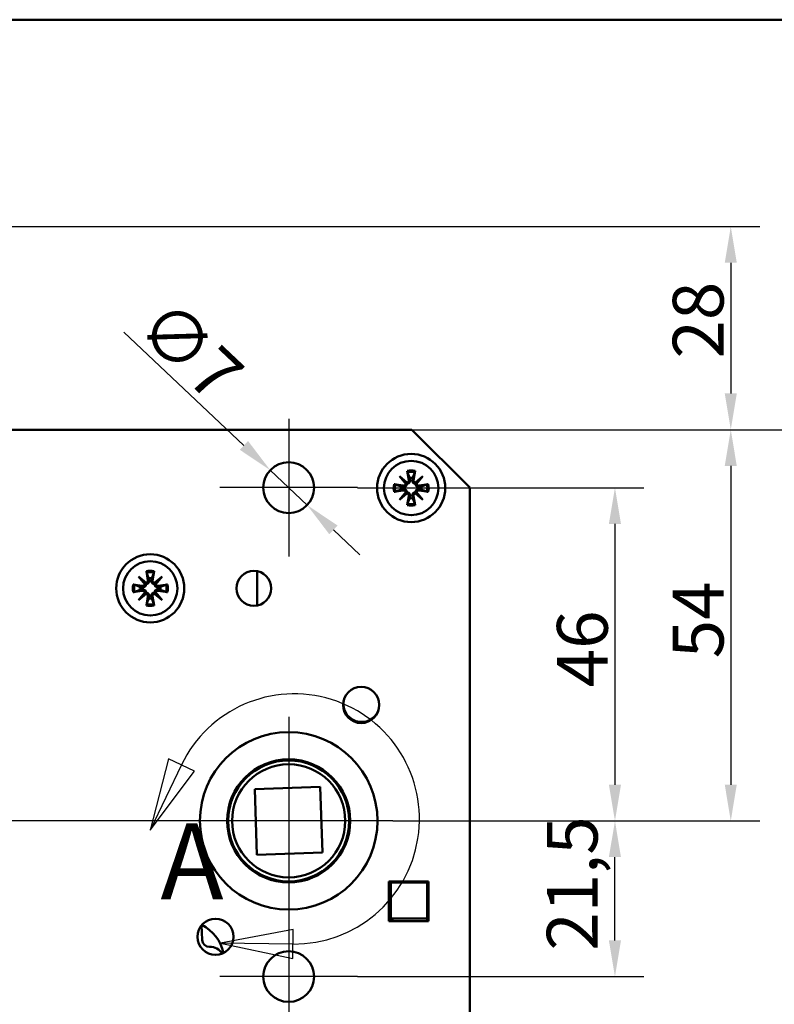
# Model space of a CAD drawing. Units: millimetres. Extents: x 12 to 400, y 20 to 574.
# Drawn here: x 126 to 230, y 438 to 574 of the extents above; entities that cross this region are included whole.
import ezdxf

# ---------------------------------------------------------------- set-up
doc = ezdxf.new("R2010")
doc.units = ezdxf.units.MM
doc.header["$LTSCALE"] = 2
for name, color, linetype, lineweight, true_color in [('Bemaßungen(SuP)', 7, 'Continuous', 25, 0x0000a0), ('Mittelpunktmarkierung(SuP)', 1, 'Continuous', 25, 0xff0000), ('Sichtbare tangentiale Kanten(SuP)', 7, 'Continuous', 50, 0xc0c0c0)]:
    doc.layers.add(name, color=color, linetype=linetype, lineweight=lineweight, true_color=true_color)
for name, color, linetype, lineweight in [('Detailkreislinien(SuP)', 7, 'Continuous', 25), ('Rahmen_0', 7, 'Continuous', 50), ('Sichtbare Kanten(SuP)', 7, 'Continuous', 50)]:
    doc.layers.add(name, color=color, linetype=linetype, lineweight=lineweight)
doc.styles.add('ISOCP', font='isocpeur.ttf')
doc.styles.add('ISOCPGroßer Text', font='isocpeur.ttf')
doc.dimstyles.new('SuP-DIN', dxfattribs={"dimscale": 2, "dimtxt": 3.5, "dimasz": 2.5, "dimexe": 2, "dimexo": 0, "dimgap": 0.5, "dimtad": 1, "dimrnd": 1e-08, "dimtxsty": 'ISOCP', "dimcen": 0.09, "dimdle": 12, "dimclrd": 256, "dimclre": 256, "dimclrt": 256, "dimazin": 2, "dimtfac": 0.571429, "dimtdec": 3, "dimtmove": 0, "dimatfit": 3, "dimfxl": 1, "dimtolj": 1, "dimlwd": 25, "dimlwe": 25, "dimarcsym": 0})

# ---------------------------------------------------------------- blocks, each defined once
blk = doc.blocks.new('Ränder Standardrahmen')
at = {"layer": 'Rahmen_0', "flags": 128}
blk.add_lwpolyline([(10, 10), (10, 287), (200, 287), (200, 10), (10, 10)], dxfattribs=at)
blk = doc.blocks.new('2DDetail0')
at = {"layer": 'Detailkreislinien(SuP)', "linetype": 'Continuous'}
for p, q in [((73.203, 235.994), (71.948, 231.052)), ((75.008, 235.131), (73.203, 235.994)), ((74.106, 235.563), (71.948, 231.052)), ((71.948, 231.052), (75.008, 235.131)), ((81.807, 224.203), (76.796, 223.26)), ((81.785, 222.203), (81.807, 224.203)), ((81.796, 223.203), (76.796, 223.26)), ((76.796, 223.26), (81.785, 222.203))]:
    blk.add_line(p, q, dxfattribs=at)
at = {"layer": 'Detailkreislinien(SuP)', "linetype": 'Continuous', "flags": 128}
for points in [[(73.203, 235.994), (71.948, 231.052), (75.008, 235.131), (73.203, 235.994)], [(81.807, 224.203), (76.796, 223.26), (81.785, 222.203), (81.807, 224.203)]]:
    blk.add_lwpolyline(points, dxfattribs=at)
at = {"layer": 'Detailkreislinien(SuP)'}
blk.add_arc((81.894, 231.836), 8.634, 269.3502, 154.43138, dxfattribs=at)
for points in [[(73.203, 235.994), (71.948, 231.052), (75.008, 235.131), (73.203, 235.994)], [(81.807, 224.203), (76.796, 223.26), (81.785, 222.203), (81.807, 224.203)]]:
    blk.add_solid(points, dxfattribs=at)
at = {"layer": 'Detailkreislinien(SuP)', "insert": (72.655, 224.65), "char_height": 5.25, "attachment_point": 7, "style": 'ISOCPGroßer Text'}
blk.add_mtext('A', dxfattribs=at)
blk = doc.blocks.new('*D7')
at = {"layer": 'Bemaßungen(SuP)', "color": 174, "linetype": 'Continuous', "lineweight": 25, "true_color": 0x0000a0, "transparency": 16777216}
for p, q in [((148.66, 463.4), (62.15, 463.4)), ((66.15, 458.4), (66.15, 393.3)), ((148.39, 388.3), (62.15, 388.3))]:
    blk.add_line(p, q, dxfattribs=at)
at = {"layer": 'Bemaßungen(SuP)', "color": 174, "linetype": 'Continuous', "true_color": 0x0000a0, "transparency": 16777216}
for points in [[(65.31, 458.4), (66.98, 458.4), (66.15, 463.4)], [(65.31, 393.3), (66.98, 393.3), (66.15, 388.3)]]:
    blk.add_solid(points, dxfattribs=at)
at = {"layer": 'Defpoints', "color": 0, "linetype": 'Continuous', "transparency": 16777216}
for p in [(148.66, 463.4), (66.15, 388.3), (148.39, 388.3)]:
    blk.add_point(p, dxfattribs=at)
at = {"layer": 'Bemaßungen(SuP)', "color": 174, "linetype": 'Continuous', "lineweight": 25, "true_color": 0x0000a0, "transparency": 16777216, "insert": (58.15, 421.65), "char_height": 7, "attachment_point": 1, "rotation": 90, "style": 'ISOCP'}
blk.add_mtext('\\A1;75', dxfattribs=at)
blk = doc.blocks.new('*D10')
at = {"layer": 'Bemaßungen(SuP)', "color": 174, "linetype": 'Continuous', "lineweight": 25, "true_color": 0x0000a0, "transparency": 16777216}
for p, q in [((101.07, 545.45), (228.01, 545.45)), ((224.01, 540.45), (224.01, 522.4)), ((180.01, 517.4), (228.01, 517.4))]:
    blk.add_line(p, q, dxfattribs=at)
at = {"layer": 'Bemaßungen(SuP)', "color": 174, "linetype": 'Continuous', "true_color": 0x0000a0, "transparency": 16777216}
for points in [[(223.18, 540.45), (224.84, 540.45), (224.01, 545.45)], [(223.18, 522.4), (224.84, 522.4), (224.01, 517.4)]]:
    blk.add_solid(points, dxfattribs=at)
at = {"layer": 'Defpoints', "color": 0, "linetype": 'Continuous', "transparency": 16777216}
for p in [(101.07, 545.45), (180.01, 517.4), (224.01, 517.4)]:
    blk.add_point(p, dxfattribs=at)
at = {"layer": 'Bemaßungen(SuP)', "color": 174, "linetype": 'Continuous', "lineweight": 25, "true_color": 0x0000a0, "transparency": 16777216, "insert": (216.01, 527.23), "char_height": 7, "attachment_point": 1, "rotation": 90, "style": 'ISOCP'}
blk.add_mtext('\\A1;28', dxfattribs=at)
blk = doc.blocks.new('*D11')
at = {"layer": 'Bemaßungen(SuP)', "color": 174, "linetype": 'Continuous', "lineweight": 25, "true_color": 0x0000a0, "transparency": 16777216}
for p, q in [((172.51, 509.4), (212.03, 509.4)), ((208.03, 504.4), (208.03, 468.4)), ((177.36, 463.4), (212.03, 463.4))]:
    blk.add_line(p, q, dxfattribs=at)
at = {"layer": 'Bemaßungen(SuP)', "color": 174, "linetype": 'Continuous', "true_color": 0x0000a0, "transparency": 16777216}
for points in [[(207.19, 504.4), (208.86, 504.4), (208.03, 509.4)], [(207.19, 468.4), (208.86, 468.4), (208.03, 463.4)]]:
    blk.add_solid(points, dxfattribs=at)
at = {"layer": 'Defpoints', "color": 0, "linetype": 'Continuous', "transparency": 16777216}
for p in [(172.51, 509.4), (177.36, 463.4), (208.03, 463.4)]:
    blk.add_point(p, dxfattribs=at)
at = {"layer": 'Bemaßungen(SuP)', "color": 174, "linetype": 'Continuous', "lineweight": 25, "true_color": 0x0000a0, "transparency": 16777216, "insert": (200.03, 481.85), "char_height": 7, "attachment_point": 1, "rotation": 90, "style": 'ISOCP'}
blk.add_mtext('\\A1;46', dxfattribs=at)
blk = doc.blocks.new('*D12')
at = {"layer": 'Bemaßungen(SuP)', "color": 174, "linetype": 'Continuous', "lineweight": 25, "true_color": 0x0000a0, "transparency": 16777216}
for p, q in [((177.36, 463.4), (212.03, 463.4)), ((208.03, 446.9), (208.03, 458.4)), ((172.51, 441.9), (212.03, 441.9))]:
    blk.add_line(p, q, dxfattribs=at)
at = {"layer": 'Bemaßungen(SuP)', "color": 174, "linetype": 'Continuous', "true_color": 0x0000a0, "transparency": 16777216}
for points in [[(207.19, 458.4), (208.86, 458.4), (208.03, 463.4)], [(207.19, 446.9), (208.86, 446.9), (208.03, 441.9)]]:
    blk.add_solid(points, dxfattribs=at)
at = {"layer": 'Defpoints', "color": 0, "linetype": 'Continuous', "transparency": 16777216}
for p in [(177.36, 463.4), (208.03, 463.4), (172.51, 441.9)]:
    blk.add_point(p, dxfattribs=at)
at = {"layer": 'Bemaßungen(SuP)', "color": 174, "linetype": 'Continuous', "lineweight": 25, "true_color": 0x0000a0, "transparency": 16777216, "insert": (198.63, 445.48), "char_height": 7, "attachment_point": 1, "rotation": 90, "style": 'ISOCP'}
blk.add_mtext('\\A1;21,5', dxfattribs=at)
blk = doc.blocks.new('*D13')
at = {"layer": 'Bemaßungen(SuP)', "color": 174, "linetype": 'Continuous', "lineweight": 25, "true_color": 0x0000a0, "transparency": 16777216}
for p, q in [((180.01, 517.4), (228.01, 517.4)), ((224.01, 512.4), (224.01, 468.4)), ((177.36, 463.4), (228.01, 463.4))]:
    blk.add_line(p, q, dxfattribs=at)
at = {"layer": 'Bemaßungen(SuP)', "color": 174, "linetype": 'Continuous', "true_color": 0x0000a0, "transparency": 16777216}
for points in [[(223.18, 512.4), (224.84, 512.4), (224.01, 517.4)], [(223.18, 468.4), (224.84, 468.4), (224.01, 463.4)]]:
    blk.add_solid(points, dxfattribs=at)
at = {"layer": 'Defpoints', "color": 0, "linetype": 'Continuous', "transparency": 16777216}
for p in [(180.01, 517.4), (177.36, 463.4), (224.01, 463.4)]:
    blk.add_point(p, dxfattribs=at)
at = {"layer": 'Bemaßungen(SuP)', "color": 174, "linetype": 'Continuous', "lineweight": 25, "true_color": 0x0000a0, "transparency": 16777216, "insert": (216.01, 485.85), "char_height": 7, "attachment_point": 1, "rotation": 90, "style": 'ISOCP'}
blk.add_mtext('\\A1;54', dxfattribs=at)
blk = doc.blocks.new('*D14')
at = {"layer": 'Bemaßungen(SuP)', "color": 174, "linetype": 'Continuous', "lineweight": 25, "true_color": 0x0000a0, "transparency": 16777216}
for p, q in [((180.01, 517.4), (248.01, 517.4)), ((244.01, 512.4), (244.01, 368.2)), ((180.01, 363.2), (248.01, 363.2))]:
    blk.add_line(p, q, dxfattribs=at)
at = {"layer": 'Bemaßungen(SuP)', "color": 174, "linetype": 'Continuous', "true_color": 0x0000a0, "transparency": 16777216}
for points in [[(243.18, 512.4), (244.84, 512.4), (244.01, 517.4)], [(243.18, 368.2), (244.84, 368.2), (244.01, 363.2)]]:
    blk.add_solid(points, dxfattribs=at)
at = {"layer": 'Defpoints', "color": 0, "linetype": 'Continuous', "transparency": 16777216}
for p in [(180.01, 517.4), (180.01, 363.2), (244.01, 363.2)]:
    blk.add_point(p, dxfattribs=at)
at = {"layer": 'Bemaßungen(SuP)', "color": 174, "linetype": 'Continuous', "lineweight": 25, "true_color": 0x0000a0, "transparency": 16777216, "insert": (236.01, 434), "char_height": 7, "attachment_point": 1, "rotation": 90, "style": 'ISOCP'}
blk.add_mtext('\\A1;154', dxfattribs=at)
blk = doc.blocks.new('*D15')
at = {"layer": 'Bemaßungen(SuP)', "color": 174, "linetype": 'Continuous', "lineweight": 25, "true_color": 0x0000a0, "transparency": 16777216}
for p, q in [((156.83, 515.24), (140.28, 530.88)), ((165.55, 507), (160.47, 511.81)), ((169.19, 503.57), (172.82, 500.13))]:
    blk.add_line(p, q, dxfattribs=at)
at = {"layer": 'Bemaßungen(SuP)', "color": 174, "linetype": 'Continuous', "true_color": 0x0000a0, "transparency": 16777216}
for points in [[(157.4, 515.85), (156.26, 514.63), (160.47, 511.81)], [(169.76, 504.17), (168.62, 502.96), (165.55, 507)]]:
    blk.add_solid(points, dxfattribs=at)
at = {"layer": 'Defpoints', "color": 0, "linetype": 'Continuous', "transparency": 16777216}
for p in [(160.47, 511.81), (165.55, 507)]:
    blk.add_point(p, dxfattribs=at)
at = {"layer": 'Bemaßungen(SuP)', "color": 174, "linetype": 'Continuous', "lineweight": 25, "true_color": 0x0000a0, "transparency": 16777216, "insert": (146.5, 536), "char_height": 7, "attachment_point": 1, "rotation": 316.6271, "style": 'ISOCP'}
blk.add_mtext('\\A1;∅7', dxfattribs=at)

msp = doc.modelspace()

# ---------------------------------------------------------------- linework, layer by layer
at = {"layer": 'Mittelpunktmarkierung(SuP)', "linetype": 'Continuous'}
for p, q in [((163.01, 518.903), (163.01, 499.903)), ((172.51, 509.403), (153.51, 509.403)), ((163.01, 477.753), (163.01, 449.053)), ((177.36, 463.403), (148.66, 463.403)), ((163.01, 451.403), (163.01, 432.403)), ((172.51, 441.903), (153.51, 441.903))]:
    msp.add_line(p, q, dxfattribs=at)
at = {"layer": 'Sichtbare Kanten(SuP)'}
for p, q in [((180.01, 517.403), (101.21, 517.403)), ((188.01, 509.403), (180.01, 517.403)), ((179.374, 511.72), (179.586, 510.456)), ((180.446, 511.72), (180.234, 510.456)), ((177.543, 509.889), (178.807, 509.677)), ((178.284, 510.979), (179.323, 510.104)), ((178.284, 510.979), (179.142, 510.121)), ((179.159, 509.94), (178.284, 510.979)), ((179.142, 510.121), (179.34, 509.923)), ((180.678, 510.121), (180.48, 509.923)), ((180.497, 510.104), (181.536, 510.979)), ((181.536, 510.979), (180.662, 509.94)), ((181.536, 510.979), (180.678, 510.121)), ((182.278, 509.889), (181.014, 509.677)), ((177.543, 508.817), (178.807, 509.029)), ((178.284, 507.726), (179.159, 508.766)), ((179.323, 508.601), (178.284, 507.726)), ((178.284, 507.726), (179.142, 508.584)), ((179.142, 508.584), (179.34, 508.783)), ((180.678, 508.584), (180.48, 508.783)), ((181.536, 507.726), (180.497, 508.601)), ((180.662, 508.766), (181.536, 507.726)), ((181.536, 507.726), (180.678, 508.584)), ((182.278, 508.817), (181.014, 509.029)), ((188.01, 371.203), (188.01, 509.403)), ((179.374, 506.985), (179.586, 508.249)), ((180.446, 506.985), (180.234, 508.249)), ((143.374, 497.87), (143.586, 496.606)), ((144.446, 497.87), (144.234, 496.606)), ((158.673, 497.858), (158.673, 493.148)), ((142.284, 497.129), (143.323, 496.254)), ((142.284, 497.129), (143.142, 496.271)), ((143.159, 496.09), (142.284, 497.129)), ((143.142, 496.271), (143.34, 496.073)), ((144.678, 496.271), (144.48, 496.073)), ((144.497, 496.254), (145.536, 497.129)), ((145.536, 497.129), (144.662, 496.09)), ((145.536, 497.129), (144.678, 496.271)), ((141.543, 496.039), (142.807, 495.827)), ((141.543, 494.967), (142.807, 495.179)), ((142.284, 493.876), (143.159, 494.916)), ((143.323, 494.751), (142.284, 493.876)), ((143.142, 494.734), (143.34, 494.933)), ((144.678, 494.734), (144.48, 494.933)), ((145.536, 493.876), (144.497, 494.751)), ((144.662, 494.916), (145.536, 493.876)), ((146.278, 496.039), (145.014, 495.827)), ((146.278, 494.967), (145.014, 495.179)), ((142.284, 493.876), (143.142, 494.734)), ((143.374, 493.135), (143.586, 494.399)), ((144.446, 493.135), (144.234, 494.399)), ((145.536, 493.876), (144.678, 494.734)), ((158.321, 467.766), (167.366, 468.082)), ((158.637, 458.722), (158.321, 467.766)), ((167.366, 468.082), (167.682, 459.038)), ((167.682, 459.038), (158.637, 458.722)), ((176.81, 449.553), (176.81, 455.053)), ((176.81, 455.053), (182.31, 455.053)), ((177.115, 454.914), (176.81, 454.914)), ((182.115, 454.914), (177.115, 454.914)), ((177.115, 454.914), (177.115, 449.914)), ((182.115, 449.914), (182.115, 454.914)), ((182.31, 455.053), (182.31, 449.553)), ((177.115, 449.914), (182.115, 449.914)), ((182.115, 449.553), (182.115, 449.914)), ((150.984, 448.997), (151.061, 446.965)), ((182.31, 449.553), (176.81, 449.553))]:
    msp.add_line(p, q, dxfattribs=at)
for centre, radius in [((179.91, 509.353), 4.7), ((163.01, 509.403), 3.5), ((179.91, 509.353), 3.75), ((143.91, 495.503), 4.7), ((143.91, 495.503), 3.75), ((158.21, 495.503), 2.4), ((173.01, 479.403), 2.5), ((163.01, 463.403), 12.25), ((163.01, 463.403), 8.5), ((163.01, 463.403), 8.35), ((163.01, 463.403), 7.806), ((152.91, 447.403), 2.5), ((163.01, 441.903), 3.5)]:
    msp.add_circle(centre, radius, dxfattribs=at)
for centre, radius, start, end in [((178.857, 509.976), 0.304, 260.46394, 353.09744), ((179.287, 510.406), 0.304, 276.90256, 9.53606), ((179.91, 509.353), 1.427, 81.13466, 98.86534), ((180.534, 510.406), 0.304, 170.46394, 263.09744), ((180.963, 509.976), 0.304, 186.90256, 279.53606), ((179.91, 509.353), 1.427, 171.13466, 188.86534), ((178.857, 508.729), 0.304, 6.90256, 99.53606), ((179.287, 508.3), 0.304, 350.46394, 83.09744), ((180.534, 508.3), 0.304, 96.90256, 189.53606), ((180.963, 508.729), 0.304, 80.46394, 173.09744), ((179.91, 509.353), 1.427, 351.13466, 8.86534), ((179.91, 509.353), 1.427, 261.13466, 278.86534), ((143.287, 496.556), 0.304, 276.90256, 9.53606), ((143.91, 495.503), 1.427, 81.13466, 98.86534), ((144.534, 496.556), 0.304, 170.46394, 263.09744), ((143.91, 495.503), 1.427, 171.13466, 188.86534), ((142.857, 496.126), 0.304, 260.46394, 353.09744), ((142.857, 494.879), 0.304, 6.90256, 99.53606), ((143.287, 494.45), 0.304, 350.46394, 83.09744), ((144.534, 494.45), 0.304, 96.90256, 189.53606), ((144.963, 496.126), 0.304, 186.90256, 279.53606), ((144.963, 494.879), 0.304, 80.46394, 173.09744), ((143.91, 495.503), 1.427, 351.13466, 8.86534), ((143.91, 495.503), 1.427, 261.13466, 278.86534), ((173.06, 479.553), 2.5, 163.3772, 339.7529), ((178.015, 450.884), 1.4, 210.60312, 252.01736), ((152.96, 447.253), 2.5, 136.34911, 141.92871), ((148.278, 443.825), 5.9, 13.11916, 62.23666), ((152.061, 447.003), 1, 182.17276, 272.17276), ((152.174, 444.005), 2, 32.79374, 92.17276)]:
    msp.add_arc(centre, radius, start, end, dxfattribs=at)
for centre, major_axis, start_param, end_param in [((179.259, 510.374), (0.18, 0.213), 3.4085543, 4.0791281), ((178.889, 510.003), (0.213, 0.18), 5.3456499, 6.0162237), ((180.561, 510.374), (0.18, -0.213), 5.3456499, 6.0162237), ((180.931, 510.003), (0.213, -0.18), 3.4085543, 4.0791281), ((178.889, 508.702), (-0.213, 0.18), 3.4085543, 4.0791281), ((179.259, 508.332), (-0.18, 0.213), 5.3456499, 6.0162237), ((180.561, 508.332), (-0.18, -0.213), 3.4085543, 4.0791281), ((180.931, 508.702), (-0.213, -0.18), 5.3456499, 6.0162237), ((143.259, 496.524), (0.18, 0.213), 3.4085543, 4.0791281), ((142.889, 496.153), (0.213, 0.18), 5.3456499, 6.0162237), ((144.561, 496.524), (0.18, -0.213), 5.3456499, 6.0162237), ((144.931, 496.153), (0.213, -0.18), 3.4085543, 4.0791281), ((142.889, 494.852), (-0.213, 0.18), 3.4085543, 4.0791281), ((143.259, 494.482), (-0.18, 0.213), 5.3456499, 6.0162237), ((144.561, 494.482), (-0.18, -0.213), 3.4085543, 4.0791281), ((144.931, 494.852), (-0.213, -0.18), 5.3456499, 6.0162237)]:
    msp.add_ellipse(centre, major_axis=major_axis, ratio=0.9884519, start_param=start_param, end_param=end_param, dxfattribs=at)
for points, knots in [([(179.414, 511.54), (179.411, 511.55), (179.407, 511.563), (179.399, 511.595), (179.393, 511.62), (179.384, 511.666), (179.378, 511.695), (179.374, 511.72)], [0.070212702, 0.070212702, 0.070212702, 0.070212702, 0.076456263, 0.076456263, 0.084076773, 0.084076773, 0.091708168, 0.091708168, 0.091708168, 0.091708168]), ([(180.446, 511.72), (180.442, 511.695), (180.437, 511.666), (180.427, 511.62), (180.421, 511.595), (180.413, 511.563), (180.409, 511.55), (180.406, 511.54)], [0.030630348, 0.030630348, 0.030630348, 0.030630348, 0.038261743, 0.038261743, 0.045882253, 0.045882253, 0.052125814, 0.052125814, 0.052125814, 0.052125814]), ([(177.543, 509.889), (177.568, 509.885), (177.597, 509.879), (177.643, 509.87), (177.668, 509.864), (177.7, 509.856), (177.713, 509.852), (177.722, 509.849)], [0.030630348, 0.030630348, 0.030630348, 0.030630348, 0.038261743, 0.038261743, 0.045882253, 0.045882253, 0.052125814, 0.052125814, 0.052125814, 0.052125814]), ([(179.34, 509.923), (179.338, 509.899), (179.334, 509.874), (179.317, 509.806), (179.3, 509.764), (179.256, 509.69), (179.227, 509.654), (179.162, 509.594), (179.125, 509.569), (179.048, 509.531), (179.001, 509.515), (178.906, 509.5), (178.857, 509.5), (178.813, 509.506), (178.802, 509.508), (178.791, 509.51), (178.779, 509.512)], [-0.075827894, -0.075827894, -0.075827894, -0.075827894, -0.06856312, -0.06856312, -0.055726778, -0.055726778, -0.042890436, -0.042890436, -0.030054094, -0.030054094, -0.015027047, -0.015027047, 0, 0, 0, 0.003909911, 0.003909911, 0.003909911, 0.003909911]), ([(179.75, 510.484), (179.753, 510.472), (179.755, 510.461), (179.763, 510.406), (179.763, 510.357), (179.748, 510.262), (179.732, 510.215), (179.694, 510.138), (179.669, 510.101), (179.609, 510.035), (179.573, 510.007), (179.499, 509.963), (179.457, 509.945), (179.389, 509.929), (179.364, 509.925), (179.34, 509.923)], [0.185276256, 0.185276256, 0.185276256, 0.185276256, 0.189186167, 0.189186167, 0.204213214, 0.204213214, 0.219240261, 0.219240261, 0.232076603, 0.232076603, 0.244912945, 0.244912945, 0.257749287, 0.257749287, 0.265014061, 0.265014061, 0.265014061, 0.265014061]), ([(180.48, 509.923), (180.456, 509.925), (180.431, 509.929), (180.364, 509.945), (180.321, 509.963), (180.248, 510.007), (180.212, 510.035), (180.151, 510.101), (180.127, 510.138), (180.088, 510.215), (180.073, 510.262), (180.057, 510.357), (180.058, 510.406), (180.064, 510.449), (180.065, 510.461), (180.067, 510.472), (180.07, 510.484)], [-0.075827894, -0.075827894, -0.075827894, -0.075827894, -0.06856312, -0.06856312, -0.055726778, -0.055726778, -0.042890436, -0.042890436, -0.030054094, -0.030054094, -0.015027047, -0.015027047, 0, 0, 0, 0.003909911, 0.003909911, 0.003909911, 0.003909911]), ([(181.041, 509.512), (181.03, 509.51), (181.018, 509.508), (180.963, 509.5), (180.915, 509.5), (180.819, 509.515), (180.772, 509.531), (180.695, 509.569), (180.658, 509.594), (180.593, 509.654), (180.564, 509.69), (180.52, 509.764), (180.503, 509.806), (180.486, 509.874), (180.482, 509.899), (180.48, 509.923)], [0.185276256, 0.185276256, 0.185276256, 0.185276256, 0.189186167, 0.189186167, 0.204213214, 0.204213214, 0.219240261, 0.219240261, 0.232076603, 0.232076603, 0.244912945, 0.244912945, 0.257749287, 0.257749287, 0.265014061, 0.265014061, 0.265014061, 0.265014061]), ([(182.098, 509.849), (182.107, 509.852), (182.121, 509.856), (182.152, 509.864), (182.177, 509.87), (182.223, 509.879), (182.253, 509.885), (182.278, 509.889)], [0.070212702, 0.070212702, 0.070212702, 0.070212702, 0.076456263, 0.076456263, 0.084076773, 0.084076773, 0.091708168, 0.091708168, 0.091708168, 0.091708168]), ([(177.722, 508.857), (177.713, 508.854), (177.7, 508.85), (177.668, 508.841), (177.643, 508.836), (177.597, 508.826), (177.568, 508.821), (177.543, 508.817)], [0.070212702, 0.070212702, 0.070212702, 0.070212702, 0.076456263, 0.076456263, 0.084076773, 0.084076773, 0.091708168, 0.091708168, 0.091708168, 0.091708168]), ([(178.779, 509.193), (178.791, 509.196), (178.802, 509.198), (178.857, 509.205), (178.906, 509.205), (179.001, 509.19), (179.048, 509.175), (179.125, 509.136), (179.162, 509.112), (179.227, 509.051), (179.256, 509.015), (179.3, 508.942), (179.317, 508.899), (179.334, 508.831), (179.338, 508.807), (179.34, 508.783)], [0.185276256, 0.185276256, 0.185276256, 0.185276256, 0.189186167, 0.189186167, 0.204213214, 0.204213214, 0.219240261, 0.219240261, 0.232076603, 0.232076603, 0.244912945, 0.244912945, 0.257749287, 0.257749287, 0.265014061, 0.265014061, 0.265014061, 0.265014061]), ([(179.34, 508.783), (179.364, 508.781), (179.389, 508.777), (179.457, 508.76), (179.499, 508.742), (179.573, 508.699), (179.609, 508.67), (179.669, 508.604), (179.694, 508.568), (179.732, 508.491), (179.748, 508.444), (179.763, 508.348), (179.763, 508.3), (179.757, 508.256), (179.755, 508.245), (179.753, 508.233), (179.75, 508.222)], [-0.075827894, -0.075827894, -0.075827894, -0.075827894, -0.06856312, -0.06856312, -0.055726778, -0.055726778, -0.042890436, -0.042890436, -0.030054094, -0.030054094, -0.015027047, -0.015027047, 0, 0, 0, 0.003909911, 0.003909911, 0.003909911, 0.003909911]), ([(180.07, 508.222), (180.067, 508.233), (180.065, 508.245), (180.058, 508.3), (180.057, 508.348), (180.073, 508.444), (180.088, 508.491), (180.127, 508.568), (180.151, 508.604), (180.212, 508.67), (180.248, 508.699), (180.321, 508.742), (180.364, 508.76), (180.431, 508.777), (180.456, 508.781), (180.48, 508.783)], [0.185276256, 0.185276256, 0.185276256, 0.185276256, 0.189186167, 0.189186167, 0.204213214, 0.204213214, 0.219240261, 0.219240261, 0.232076603, 0.232076603, 0.244912945, 0.244912945, 0.257749287, 0.257749287, 0.265014061, 0.265014061, 0.265014061, 0.265014061]), ([(180.48, 508.783), (180.482, 508.807), (180.486, 508.831), (180.503, 508.899), (180.52, 508.942), (180.564, 509.015), (180.593, 509.051), (180.658, 509.112), (180.695, 509.136), (180.772, 509.175), (180.819, 509.19), (180.915, 509.205), (180.963, 509.205), (181.007, 509.199), (181.018, 509.198), (181.03, 509.196), (181.041, 509.193)], [-0.075827894, -0.075827894, -0.075827894, -0.075827894, -0.06856312, -0.06856312, -0.055726778, -0.055726778, -0.042890436, -0.042890436, -0.030054094, -0.030054094, -0.015027047, -0.015027047, 0, 0, 0, 0.003909911, 0.003909911, 0.003909911, 0.003909911]), ([(182.278, 508.817), (182.253, 508.821), (182.223, 508.826), (182.177, 508.836), (182.152, 508.841), (182.121, 508.85), (182.107, 508.854), (182.098, 508.857)], [0.030630348, 0.030630348, 0.030630348, 0.030630348, 0.038261743, 0.038261743, 0.045882253, 0.045882253, 0.052125814, 0.052125814, 0.052125814, 0.052125814]), ([(179.374, 506.985), (179.378, 507.01), (179.384, 507.04), (179.393, 507.086), (179.399, 507.11), (179.407, 507.142), (179.411, 507.156), (179.414, 507.165)], [0.030630348, 0.030630348, 0.030630348, 0.030630348, 0.038261743, 0.038261743, 0.045882253, 0.045882253, 0.052125814, 0.052125814, 0.052125814, 0.052125814]), ([(180.406, 507.165), (180.409, 507.156), (180.413, 507.142), (180.421, 507.11), (180.427, 507.086), (180.437, 507.04), (180.442, 507.01), (180.446, 506.985)], [0.070212702, 0.070212702, 0.070212702, 0.070212702, 0.076456263, 0.076456263, 0.084076773, 0.084076773, 0.091708168, 0.091708168, 0.091708168, 0.091708168]), ([(143.414, 497.69), (143.411, 497.7), (143.407, 497.713), (143.399, 497.745), (143.393, 497.77), (143.384, 497.816), (143.378, 497.845), (143.374, 497.87)], [0.070212702, 0.070212702, 0.070212702, 0.070212702, 0.076456263, 0.076456263, 0.084076773, 0.084076773, 0.091708168, 0.091708168, 0.091708168, 0.091708168]), ([(144.446, 497.87), (144.442, 497.845), (144.437, 497.816), (144.427, 497.77), (144.421, 497.745), (144.413, 497.713), (144.409, 497.7), (144.406, 497.69)], [0.030630348, 0.030630348, 0.030630348, 0.030630348, 0.038261743, 0.038261743, 0.045882253, 0.045882253, 0.052125814, 0.052125814, 0.052125814, 0.052125814]), ([(143.75, 496.634), (143.753, 496.622), (143.755, 496.611), (143.763, 496.556), (143.763, 496.507), (143.748, 496.412), (143.732, 496.365), (143.694, 496.288), (143.669, 496.251), (143.609, 496.185), (143.573, 496.157), (143.499, 496.113), (143.457, 496.095), (143.389, 496.079), (143.364, 496.075), (143.34, 496.073)], [0.185276256, 0.185276256, 0.185276256, 0.185276256, 0.189186167, 0.189186167, 0.204213214, 0.204213214, 0.219240261, 0.219240261, 0.232076603, 0.232076603, 0.244912945, 0.244912945, 0.257749287, 0.257749287, 0.265014061, 0.265014061, 0.265014061, 0.265014061]), ([(144.48, 496.073), (144.456, 496.075), (144.431, 496.079), (144.364, 496.095), (144.321, 496.113), (144.248, 496.157), (144.212, 496.185), (144.151, 496.251), (144.127, 496.288), (144.088, 496.365), (144.073, 496.412), (144.057, 496.507), (144.058, 496.556), (144.064, 496.599), (144.065, 496.611), (144.067, 496.622), (144.07, 496.634)], [-0.075827894, -0.075827894, -0.075827894, -0.075827894, -0.06856312, -0.06856312, -0.055726778, -0.055726778, -0.042890436, -0.042890436, -0.030054094, -0.030054094, -0.015027047, -0.015027047, 0, 0, 0, 0.003909911, 0.003909911, 0.003909911, 0.003909911]), ([(141.543, 496.039), (141.568, 496.035), (141.597, 496.029), (141.643, 496.02), (141.668, 496.014), (141.7, 496.006), (141.713, 496.002), (141.722, 495.999)], [0.030630348, 0.030630348, 0.030630348, 0.030630348, 0.038261743, 0.038261743, 0.045882253, 0.045882253, 0.052125814, 0.052125814, 0.052125814, 0.052125814]), ([(141.722, 495.007), (141.713, 495.004), (141.7, 495), (141.668, 494.991), (141.643, 494.986), (141.597, 494.976), (141.568, 494.971), (141.543, 494.967)], [0.070212702, 0.070212702, 0.070212702, 0.070212702, 0.076456263, 0.076456263, 0.084076773, 0.084076773, 0.091708168, 0.091708168, 0.091708168, 0.091708168]), ([(143.34, 496.073), (143.338, 496.049), (143.334, 496.024), (143.317, 495.956), (143.3, 495.914), (143.256, 495.84), (143.227, 495.804), (143.162, 495.744), (143.125, 495.719), (143.048, 495.681), (143.001, 495.665), (142.906, 495.65), (142.857, 495.65), (142.813, 495.656), (142.802, 495.658), (142.791, 495.66), (142.779, 495.662)], [-0.075827894, -0.075827894, -0.075827894, -0.075827894, -0.06856312, -0.06856312, -0.055726778, -0.055726778, -0.042890436, -0.042890436, -0.030054094, -0.030054094, -0.015027047, -0.015027047, 0, 0, 0, 0.003909911, 0.003909911, 0.003909911, 0.003909911]), ([(142.779, 495.343), (142.791, 495.346), (142.802, 495.348), (142.857, 495.355), (142.906, 495.355), (143.001, 495.34), (143.048, 495.325), (143.125, 495.286), (143.162, 495.262), (143.227, 495.201), (143.256, 495.165), (143.3, 495.092), (143.317, 495.049), (143.334, 494.981), (143.338, 494.957), (143.34, 494.933)], [0.185276256, 0.185276256, 0.185276256, 0.185276256, 0.189186167, 0.189186167, 0.204213214, 0.204213214, 0.219240261, 0.219240261, 0.232076603, 0.232076603, 0.244912945, 0.244912945, 0.257749287, 0.257749287, 0.265014061, 0.265014061, 0.265014061, 0.265014061]), ([(143.34, 494.933), (143.364, 494.931), (143.389, 494.927), (143.457, 494.91), (143.499, 494.892), (143.573, 494.849), (143.609, 494.82), (143.669, 494.754), (143.694, 494.718), (143.732, 494.641), (143.748, 494.594), (143.763, 494.498), (143.763, 494.45), (143.757, 494.406), (143.755, 494.395), (143.753, 494.383), (143.75, 494.372)], [-0.075827894, -0.075827894, -0.075827894, -0.075827894, -0.06856312, -0.06856312, -0.055726778, -0.055726778, -0.042890436, -0.042890436, -0.030054094, -0.030054094, -0.015027047, -0.015027047, 0, 0, 0, 0.003909911, 0.003909911, 0.003909911, 0.003909911]), ([(144.07, 494.372), (144.067, 494.383), (144.065, 494.395), (144.058, 494.45), (144.057, 494.498), (144.073, 494.594), (144.088, 494.641), (144.127, 494.718), (144.151, 494.754), (144.212, 494.82), (144.248, 494.849), (144.321, 494.892), (144.364, 494.91), (144.431, 494.927), (144.456, 494.931), (144.48, 494.933)], [0.185276256, 0.185276256, 0.185276256, 0.185276256, 0.189186167, 0.189186167, 0.204213214, 0.204213214, 0.219240261, 0.219240261, 0.232076603, 0.232076603, 0.244912945, 0.244912945, 0.257749287, 0.257749287, 0.265014061, 0.265014061, 0.265014061, 0.265014061]), ([(145.041, 495.662), (145.03, 495.66), (145.018, 495.658), (144.963, 495.65), (144.915, 495.65), (144.819, 495.665), (144.772, 495.681), (144.695, 495.719), (144.658, 495.744), (144.593, 495.804), (144.564, 495.84), (144.52, 495.914), (144.503, 495.956), (144.486, 496.024), (144.482, 496.049), (144.48, 496.073)], [0.185276256, 0.185276256, 0.185276256, 0.185276256, 0.189186167, 0.189186167, 0.204213214, 0.204213214, 0.219240261, 0.219240261, 0.232076603, 0.232076603, 0.244912945, 0.244912945, 0.257749287, 0.257749287, 0.265014061, 0.265014061, 0.265014061, 0.265014061]), ([(144.48, 494.933), (144.482, 494.957), (144.486, 494.981), (144.503, 495.049), (144.52, 495.092), (144.564, 495.165), (144.593, 495.201), (144.658, 495.262), (144.695, 495.286), (144.772, 495.325), (144.819, 495.34), (144.915, 495.355), (144.963, 495.355), (145.007, 495.349), (145.018, 495.348), (145.03, 495.346), (145.041, 495.343)], [-0.075827894, -0.075827894, -0.075827894, -0.075827894, -0.06856312, -0.06856312, -0.055726778, -0.055726778, -0.042890436, -0.042890436, -0.030054094, -0.030054094, -0.015027047, -0.015027047, 0, 0, 0, 0.003909911, 0.003909911, 0.003909911, 0.003909911]), ([(146.098, 495.999), (146.107, 496.002), (146.121, 496.006), (146.152, 496.014), (146.177, 496.02), (146.223, 496.029), (146.253, 496.035), (146.278, 496.039)], [0.070212702, 0.070212702, 0.070212702, 0.070212702, 0.076456263, 0.076456263, 0.084076773, 0.084076773, 0.091708168, 0.091708168, 0.091708168, 0.091708168]), ([(146.278, 494.967), (146.253, 494.971), (146.223, 494.976), (146.177, 494.986), (146.152, 494.991), (146.121, 495), (146.107, 495.004), (146.098, 495.007)], [0.030630348, 0.030630348, 0.030630348, 0.030630348, 0.038261743, 0.038261743, 0.045882253, 0.045882253, 0.052125814, 0.052125814, 0.052125814, 0.052125814]), ([(143.374, 493.135), (143.378, 493.16), (143.384, 493.19), (143.393, 493.236), (143.399, 493.26), (143.407, 493.292), (143.411, 493.306), (143.414, 493.315)], [0.030630348, 0.030630348, 0.030630348, 0.030630348, 0.038261743, 0.038261743, 0.045882253, 0.045882253, 0.052125814, 0.052125814, 0.052125814, 0.052125814]), ([(144.406, 493.315), (144.409, 493.306), (144.413, 493.292), (144.421, 493.26), (144.427, 493.236), (144.437, 493.19), (144.442, 493.16), (144.446, 493.135)], [0.070212702, 0.070212702, 0.070212702, 0.070212702, 0.076456263, 0.076456263, 0.084076773, 0.084076773, 0.091708168, 0.091708168, 0.091708168, 0.091708168])]:
    msp.add_open_spline(points, degree=3, knots=knots, dxfattribs=at)
for points, weights in [([(179.414, 511.54), (179.583, 511.067), (179.69, 510.762)], [1.0027435283, 1.02633143356, 1]), ([(180.13, 510.762), (180.238, 511.067), (180.406, 511.54)], [1, 1.02633143356, 1.0027435283]), ([(178.5, 509.573), (178.196, 509.68), (177.722, 509.849)], [1, 1.02633143356, 1.0027435283]), ([(179.69, 510.762), (179.724, 510.608), (179.75, 510.484)], [1, 1.11656681379, 1.23145448443]), ([(180.07, 510.484), (180.097, 510.608), (180.13, 510.762)], [1.23145448443, 1.1165668138, 1]), ([(182.098, 509.849), (181.625, 509.68), (181.32, 509.573)], [1.0027435283, 1.02633143356, 1]), ([(177.722, 508.857), (178.196, 509.025), (178.5, 509.133)], [1.0027435283, 1.02633143356, 1]), ([(178.779, 509.512), (178.655, 509.539), (178.5, 509.573)], [1.23145448443, 1.1165668138, 1]), ([(178.5, 509.133), (178.655, 509.166), (178.779, 509.193)], [1, 1.11656681379, 1.23145448443]), ([(181.32, 509.573), (181.165, 509.539), (181.041, 509.512)], [1, 1.11656681379, 1.23145448443]), ([(181.041, 509.193), (181.165, 509.166), (181.32, 509.133)], [1.23145448443, 1.1165668138, 1]), ([(181.32, 509.133), (181.625, 509.025), (182.098, 508.857)], [1, 1.02633143356, 1.0027435283]), ([(179.69, 507.943), (179.583, 507.638), (179.414, 507.165)], [1, 1.02633143355, 1.0027435283]), ([(179.75, 508.222), (179.724, 508.098), (179.69, 507.943)], [1.23145448443, 1.1165668138, 1]), ([(180.13, 507.943), (180.097, 508.098), (180.07, 508.222)], [1, 1.11656681379, 1.23145448443]), ([(180.406, 507.165), (180.238, 507.638), (180.13, 507.943)], [1.0027435283, 1.02633143355, 1]), ([(143.414, 497.69), (143.583, 497.217), (143.69, 496.912)], [1.0027435283, 1.02633143355, 1]), ([(144.13, 496.912), (144.238, 497.217), (144.406, 497.69)], [1, 1.02633143355, 1.0027435283]), ([(143.69, 496.912), (143.724, 496.758), (143.75, 496.634)], [1, 1.11656681379, 1.23145448443]), ([(144.07, 496.634), (144.097, 496.758), (144.13, 496.912)], [1.23145448443, 1.1165668138, 1]), ([(142.5, 495.723), (142.196, 495.83), (141.722, 495.999)], [1, 1.02633143356, 1.0027435283]), ([(141.722, 495.007), (142.196, 495.175), (142.5, 495.283)], [1.0027435283, 1.02633143356, 1]), ([(142.779, 495.662), (142.655, 495.689), (142.5, 495.723)], [1.23145448443, 1.1165668138, 1]), ([(142.5, 495.283), (142.655, 495.316), (142.779, 495.343)], [1, 1.11656681379, 1.23145448443]), ([(145.32, 495.723), (145.165, 495.689), (145.041, 495.662)], [1, 1.11656681379, 1.23145448443]), ([(145.041, 495.343), (145.165, 495.316), (145.32, 495.283)], [1.23145448443, 1.1165668138, 1]), ([(146.098, 495.999), (145.625, 495.83), (145.32, 495.723)], [1.0027435283, 1.02633143356, 1]), ([(145.32, 495.283), (145.625, 495.175), (146.098, 495.007)], [1, 1.02633143356, 1.0027435283]), ([(143.69, 494.093), (143.583, 493.788), (143.414, 493.315)], [1, 1.02633143356, 1.0027435283]), ([(143.75, 494.372), (143.724, 494.248), (143.69, 494.093)], [1.23145448443, 1.1165668138, 1]), ([(144.13, 494.093), (144.097, 494.248), (144.07, 494.372)], [1, 1.11656681379, 1.23145448443]), ([(144.406, 493.315), (144.238, 493.788), (144.13, 494.093)], [1.0027435283, 1.02633143356, 1])]:
    msp.add_rational_spline(points, weights, degree=2, dxfattribs=at)
at = {"layer": 'Sichtbare tangentiale Kanten(SuP)'}
for p, q in [((179.586, 510.456), (179.75, 510.484)), ((180.234, 510.456), (180.07, 510.484)), ((178.807, 509.677), (178.779, 509.512)), ((178.807, 509.029), (178.779, 509.193)), ((181.014, 509.677), (181.041, 509.512)), ((181.014, 509.029), (181.041, 509.193)), ((179.586, 508.249), (179.75, 508.222)), ((180.234, 508.249), (180.07, 508.222)), ((143.586, 496.606), (143.75, 496.634)), ((144.234, 496.606), (144.07, 496.634)), ((142.807, 495.827), (142.779, 495.662)), ((142.807, 495.179), (142.779, 495.343)), ((145.014, 495.827), (145.041, 495.662)), ((145.014, 495.179), (145.041, 495.343)), ((143.586, 494.399), (143.75, 494.372)), ((144.234, 494.399), (144.07, 494.372))]:
    msp.add_line(p, q, dxfattribs=at)
for centre, radius, start, end in [((179.91, 509.353), 2.427, 77.23993, 102.76007), ((179.91, 509.353), 2.243, 77.23002, 102.76998), ((179.91, 509.353), 2.427, 167.23993, 192.76007), ((179.91, 509.353), 2.243, 167.23002, 192.76998), ((179.91, 509.353), 2.243, 347.23002, 12.76998), ((179.91, 509.353), 2.427, 347.23993, 12.76007), ((179.91, 509.353), 2.427, 257.23993, 282.76007), ((179.91, 509.353), 2.243, 257.23002, 282.76998), ((143.91, 495.503), 2.427, 77.23993, 102.76007), ((143.91, 495.503), 2.243, 77.23002, 102.76998), ((143.91, 495.503), 2.427, 167.23993, 192.76007), ((143.91, 495.503), 2.243, 167.23002, 192.76998), ((143.91, 495.503), 2.243, 347.23002, 12.76998), ((143.91, 495.503), 2.427, 347.23993, 12.76007), ((143.91, 495.503), 2.427, 257.23993, 282.76007), ((143.91, 495.503), 2.243, 257.23002, 282.76998)]:
    msp.add_arc(centre, radius, start, end, dxfattribs=at)

# ---------------------------------------------------------------- block references
at = {"xscale": 2, "yscale": 2, "zscale": 2}
msp.add_blockref('Ränder Standardrahmen', (0, 0), dxfattribs=at)
at = {"layer": 'Detailkreislinien(SuP)', "xscale": 2, "yscale": 2, "zscale": 2}
msp.add_blockref('2DDetail0', (0, 0), dxfattribs=at)

# ---------------------------------------------------------------- dimensions: what is measured, and where the dimension line sits
at = {"layer": 'Bemaßungen(SuP)', "color": 174, "linetype": 'Continuous', "lineweight": 25, "true_color": 0x0000a0}
for base, p1, p2, override, picture, middle in [((224.01, 517.403), (101.073, 545.453), (180.01, 517.403), {"dimgap": 0.5, "dimdec": 0, "dimtol": 0, "dimlim": 0, "dimtp": 0, "dimtm": 0, "dimtdec": 3, "dimtofl": 0, "dimatfit": 1}, '*D10', (224.01, 531.428)), ((224.01, 463.403), (180.01, 517.403), (177.36, 463.403), {"dimgap": 0.5, "dimdec": 2, "dimtol": 0, "dimlim": 0, "dimtp": 0, "dimtm": 0, "dimtdec": 3, "dimtofl": 0, "dimatfit": 1}, '*D13', (224.01, 490.403)), ((244.01, 363.203), (180.01, 517.403), (180.01, 363.203), {"dimgap": 0.5, "dimdec": 0, "dimtol": 0, "dimlim": 0, "dimtp": 0, "dimtm": 0, "dimtdec": 3, "dimtofl": 0, "dimatfit": 1}, '*D14', (244.01, 440.303)), ((208.027, 463.403), (172.51, 509.403), (177.36, 463.403), {"dimgap": 0.5, "dimdec": 2, "dimtol": 0, "dimlim": 0, "dimtp": 0, "dimtm": 0, "dimtdec": 3, "dimtofl": 0, "dimatfit": 1}, '*D11', (208.027, 486.403)), ((208.027, 463.403), (172.51, 441.903), (177.36, 463.403), {"dimgap": 0.5, "dimdec": 2, "dimtol": 0, "dimlim": 0, "dimtp": 0, "dimtm": 0, "dimtdec": 3, "dimtofl": 0, "dimatfit": 1}, '*D12', (208.027, 452.653)), ((66.148, 388.303), (148.66, 463.403), (148.385, 388.303), {"dimgap": 0.5, "dimdec": 0, "dimtol": 0, "dimlim": 0, "dimtp": 0, "dimtm": 0, "dimtdec": 3, "dimtofl": 0, "dimatfit": 1}, '*D7', (66.148, 425.853))]:
    dim = msp.add_linear_dim(base=base, p1=p1, p2=p2, angle=90, dimstyle='SuP-DIN', override=override, dxfattribs=at)
    dim.commit()
    dim.dimension.update_dxf_attribs({"geometry": picture, "text_midpoint": middle, "dimtype": 160})
dim = msp.add_diameter_dim_2p(p1=(165.554, 506.999), p2=(160.466, 511.806), dimstyle='SuP-DIN', override={"dimgap": 0.5, "dimdec": 2, "dimlfac": 1, "dimtol": 0, "dimlim": 0, "dimtp": 0, "dimtm": 0, "dimtdec": 3, "dimatfit": 2}, dxfattribs=at)
dim.commit()
dim.dimension.update_dxf_attribs({"geometry": '*D15', "text_midpoint": (144.57, 526.825), "dimtype": 163})

doc.saveas('drawing.dxf')
